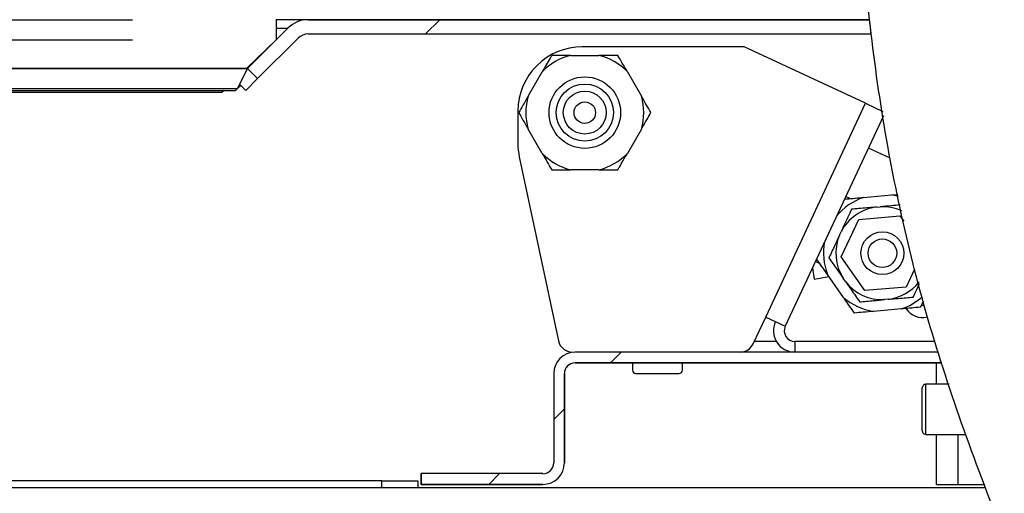
# Model space of a CAD drawing. Extents: x 0 to 415, y 0 to 292.
# Drawn here: x 245 to 253, y 226 to 230 of the extents above; entities that cross this region are included whole.
import ezdxf

# ---------------------------------------------------------------- set-up
doc = ezdxf.new("R2010")
doc.units = 0
doc.linetypes.add('PHANTOM', pattern=[12.7, 6.35, -1.27, 1.27, -1.27, 1.27, -1.27])
doc.layers.get('0').update_dxf_attribs({"linetype": 'CONTINUOUS'})
doc.layers.add('SLD-0', color=179, linetype='CONTINUOUS')

msp = doc.modelspace()

# ---------------------------------------------------------------- hatches: boundary and pattern name
at = {"linetype": 'CONTINUOUS'}
h = msp.add_hatch(dxfattribs=at)
h.set_pattern_fill('ANSI31', color=179, angle=2e-06, style=0)
edge = h.paths.add_edge_path(flags=0)
edge.add_arc((247.1439, 230.0832), 0.25, 90, 135)
edge.add_line((246.9672, 230.26), (246.6138, 229.9066))
edge.add_line((246.6138, 229.9066), (246.7021, 229.8182))
edge.add_line((246.7021, 229.8182), (247.0556, 230.1716))
edge.add_arc((247.1439, 230.0832), 0.125, 90, 135, ccw=False)
edge.add_line((247.1439, 230.2082), (252.0607, 230.2082))
edge.add_spline(control_points=[(252.0607, 230.2082), (252.0558, 230.2499), (252.051, 230.2915), (252.0464, 230.3332)], knot_values=[0.859495, 0.859495, 0.859495, 0.859495, 0.860263, 0.860263, 0.860263, 0.860263], weights=[1, 1, 1, 1], degree=3, periodic=0)
edge.add_line((252.0464, 230.3332), (247.1439, 230.3332))
h = msp.add_hatch(dxfattribs=at)
h.set_pattern_fill('ANSI31', color=179, angle=2e-06, style=0)
h.paths.add_polyline_path([(246.6143, 229.9069), (224.2673, 229.9069), (224.3558, 229.7301), (246.5258, 229.7301)], flags=0)
h = msp.add_hatch(dxfattribs=at)
h.set_pattern_fill('ANSI31', color=179, style=0)
edge = h.paths.add_edge_path(flags=0)
edge.add_arc((249.5594, 229.5207), 0.0938, 0, 360)
h = msp.add_hatch(dxfattribs=at)
h.set_pattern_fill('ANSI31', color=179, style=0)
edge = h.paths.add_edge_path(flags=0)
edge.add_arc((252.1586, 228.2918), 0.125, 0, 360)
h = msp.add_hatch(dxfattribs=at)
h.set_pattern_fill('ANSI31', color=179, angle=2e-06, style=0)
edge = h.paths.add_edge_path(flags=0)
edge.add_spline(control_points=[(252.6736, 227.3332), (252.6637, 227.3645), (252.6538, 227.3957), (252.6441, 227.427)], knot_values=[0.84147, 0.84147, 0.84147, 0.84147, 0.842068, 0.842068, 0.842068, 0.842068], weights=[1, 1, 1, 1], degree=3, periodic=0)
edge.add_line((252.6441, 227.427), (249.4752, 227.427))
edge.add_arc((249.4752, 227.2395), 0.1875, 90, 180)
edge.add_line((249.2877, 227.2395), (249.2877, 226.4582))
edge.add_arc((249.1939, 226.4582), 0.0937, 270, 360, ccw=False)
edge.add_line((249.1939, 226.3645), (248.1314, 226.3645))
edge.add_line((248.1314, 226.3645), (248.1314, 226.2707))
edge.add_line((248.1314, 226.2707), (249.1939, 226.2707))
edge.add_arc((249.1939, 226.4582), 0.1875, 270, 360)
edge.add_line((249.3814, 226.4582), (249.3814, 227.2395))
edge.add_arc((249.4752, 227.2395), 0.0938, 90, 180, ccw=False)
edge.add_line((249.4752, 227.3332), (252.6736, 227.3332))

# ---------------------------------------------------------------- linework, layer by layer
at = {"layer": 'SLD-0', "color": 8, "linetype": 'PHANTOM'}
for p, q in [((224.0189, 230.3332), (246.8627, 230.3332)), ((247.0865, 230.3332), (247.0865, 230.3265)), ((246.8627, 230.26), (246.9672, 230.26)), ((224.0189, 230.1564), (246.8627, 230.1564)), ((251.1396, 227.7333), (252.011, 229.602)), ((251.2321, 227.5207), (251.0405, 227.5207)), ((251.3945, 227.5207), (251.3945, 227.427)), ((252.5377, 226.7082), (252.5377, 227.1457)), ((252.8189, 226.2707), (252.8189, 226.7082)), ((247.7877, 226.2395), (247.7877, 226.302))]:
    msp.add_line(p, q, dxfattribs=at)
at = {"layer": 'SLD-0', "color": 179, "linetype": 'CONTINUOUS'}
for p, q in [((247.1439, 230.3332), (246.8627, 230.3332)), ((246.8627, 230.3332), (246.8627, 230.1564)), ((247.1439, 230.3332), (252.0464, 230.3332)), ((246.6138, 229.9066), (246.9672, 230.26)), ((247.1439, 230.2082), (252.0607, 230.2082)), ((246.8627, 230.1564), (246.6062, 229.9069)), ((246.7021, 229.8182), (247.0556, 230.1716)), ((250.9523, 230.0957), (249.5377, 230.0957)), ((252.011, 229.602), (250.9523, 230.0957)), ((249.4367, 230.0207), (249.6822, 230.0207)), ((224.2673, 229.9069), (246.6143, 229.9069)), ((246.6143, 229.9069), (246.5258, 229.7301)), ((246.7021, 229.8182), (246.6138, 229.9066)), ((249.065, 229.6644), (249.1878, 229.877)), ((249.9311, 229.877), (250.0538, 229.6644)), ((246.5448, 229.7681), (246.5984, 229.7145)), ((246.7021, 229.8182), (246.5984, 229.7145)), ((224.3558, 229.7301), (246.5258, 229.7301)), ((224.3714, 229.7145), (246.5102, 229.7145)), ((224.4886, 229.6993), (246.393, 229.6993)), ((246.4086, 229.7145), (246.393, 229.6993)), ((246.5102, 229.7145), (246.5258, 229.7301)), ((246.5258, 229.7301), (246.5543, 229.7586)), ((252.011, 229.602), (252.1631, 229.5311)), ((248.9752, 229.5332), (248.9752, 229.2503)), ((252.167, 229.4928), (251.3095, 227.6541)), ((249.1878, 229.1644), (249.065, 229.377)), ((250.0538, 229.377), (249.9311, 229.1644)), ((252.2277, 229.1217), (252.0357, 229.2113)), ((248.9875, 229.1334), (249.3291, 227.526)), ((249.6822, 229.0207), (249.4367, 229.0207)), ((251.8275, 228.7648), (251.8275, 228.7647)), ((251.8751, 228.7689), (251.8376, 228.7864)), ((251.9928, 228.7792), (252.2373, 228.8006)), ((252.2373, 228.8006), (252.2926, 228.8055)), ((252.2731, 228.7938), (252.2373, 228.8006)), ((252.2973, 228.7877), (252.2731, 228.7938)), ((251.8895, 228.676), (251.8897, 228.6761)), ((251.8896, 228.6761), (251.8895, 228.676)), ((251.8897, 228.6761), (251.8896, 228.6761)), ((252.1081, 228.6952), (252.1383, 228.6979)), ((251.7991, 228.2603), (251.9516, 228.5873)), ((251.9516, 228.5873), (252.3111, 228.6188)), ((252.3111, 228.6188), (252.3443, 228.5714)), ((251.7837, 228.4491), (251.7972, 228.478)), ((251.5734, 228.22), (251.6107, 228.2026)), ((251.5836, 228.2417), (251.5835, 228.2415)), ((251.5836, 228.2417), (251.5836, 228.2413)), ((251.6913, 228.251), (251.6913, 228.251)), ((251.6913, 228.251), (251.6913, 228.251)), ((251.6913, 228.251), (251.6913, 228.251)), ((252.0061, 227.9647), (251.7991, 228.2603)), ((251.5466, 228.1624), (251.5629, 228.0653)), ((252.4386, 228.1528), (252.3655, 227.9962)), ((251.5629, 228.0653), (251.6917, 228.0869)), ((251.8191, 227.905), (251.6789, 228.1052)), ((251.8354, 228.0452), (251.8163, 228.0725)), ((252.3655, 227.9962), (252.0061, 227.9647)), ((252.2106, 227.8886), (252.1774, 227.8857)), ((252.4277, 227.9076), (252.4277, 227.9076)), ((252.4277, 227.9076), (252.4277, 227.9076)), ((252.4277, 227.9076), (252.4277, 227.9076)), ((252.3239, 227.8044), (252.0805, 227.7831)), ((252.4895, 227.8189), (252.4899, 227.8191)), ((252.4895, 227.8189), (252.4898, 227.8189)), ((252.4898, 227.8189), (252.4899, 227.8191)), ((252.5145, 227.8719), (252.4899, 227.8191)), ((252.4999, 227.8407), (252.5251, 227.829)), ((251.0304, 227.4991), (251.1396, 227.7333)), ((251.1396, 227.7333), (251.3095, 227.6541)), ((251.9144, 227.7688), (251.9149, 227.7686)), ((251.9144, 227.7688), (251.9146, 227.7686)), ((251.9146, 227.7686), (251.9149, 227.7686)), ((252.6153, 227.5207), (251.3945, 227.5207)), ((252.6441, 227.427), (249.4752, 227.427)), ((252.6736, 227.3332), (249.4752, 227.3332)), ((249.9752, 227.3332), (249.9752, 227.2707)), ((250.4127, 227.2707), (250.4127, 227.3332)), ((252.6314, 227.1457), (252.6314, 227.3332)), ((249.2877, 227.2395), (249.2877, 226.4582)), ((249.3814, 227.2395), (249.3814, 226.4582)), ((250.0064, 227.2395), (250.3814, 227.2395)), ((252.7409, 227.1457), (252.5377, 227.1457)), ((252.5377, 226.7082), (252.8865, 226.7082)), ((252.6314, 226.2707), (252.6314, 226.7082)), ((248.1314, 226.2707), (248.1314, 226.3645)), ((249.1939, 226.3645), (248.1314, 226.3645)), ((247.7877, 226.302), (221.6346, 226.302)), ((247.7877, 226.302), (248.1002, 226.302)), ((248.1002, 226.302), (248.1002, 226.2395)), ((249.1939, 226.2707), (248.1314, 226.2707)), ((252.6314, 226.2707), (252.8189, 226.2707)), ((252.8189, 226.2707), (253.052, 226.2707)), ((247.7877, 226.2395), (221.6346, 226.2395)), ((253.0585, 226.2395), (221.6346, 226.2395))]:
    msp.add_line(p, q, dxfattribs=at)
at = {"layer": 'SLD-0'}
for p, q in [((252.0464, 230.3332), (247.1439, 230.3332)), ((246.9672, 230.26), (246.6138, 229.9066)), ((247.1439, 230.2082), (252.0607, 230.2082)), ((246.7021, 229.8182), (247.0556, 230.1716)), ((246.6143, 229.9069), (224.2673, 229.9069)), ((246.5258, 229.7301), (246.6143, 229.9069)), ((246.6138, 229.9066), (246.7021, 229.8182)), ((224.3558, 229.7301), (246.5258, 229.7301)), ((252.6441, 227.427), (249.4752, 227.427)), ((249.4752, 227.3332), (252.6736, 227.3332)), ((249.2877, 227.2395), (249.2877, 226.4582)), ((249.3814, 226.4582), (249.3814, 227.2395)), ((249.1939, 226.3645), (248.1314, 226.3645)), ((248.1314, 226.3645), (248.1314, 226.2707)), ((248.1314, 226.2707), (249.1939, 226.2707))]:
    msp.add_line(p, q, dxfattribs=at)
at = {"layer": 'SLD-0', "color": 179, "linetype": 'CONTINUOUS'}
for centre, radius in [((249.5594, 229.5207), 0.3125), ((249.5594, 229.5207), 0.25), ((249.5594, 229.5207), 0.1875), ((249.5594, 229.5207), 0.0937), ((252.1586, 228.2918), 0.1875), ((252.1586, 228.2918), 0.125)]:
    msp.add_circle(centre, radius, dxfattribs=at)
at = {"layer": 'SLD-0'}
for centre, radius in [((249.5594, 229.5207), 0.0938), ((252.1586, 228.2918), 0.125)]:
    msp.add_circle(centre, radius, dxfattribs=at)
for centre, radius, start, end in [((247.1439, 230.0832), 0.25, 90, 135), ((247.1439, 230.0832), 0.125, 90, 135), ((249.4752, 227.2395), 0.1875, 90, 180), ((249.4752, 227.2395), 0.0938, 90, 180), ((249.1939, 226.4582), 0.0938, 270, 0), ((249.1939, 226.4582), 0.1875, 270, 0)]:
    msp.add_arc(centre, radius, start, end, dxfattribs=at)
at = {"layer": 'SLD-0', "color": 179, "linetype": 'CONTINUOUS'}
for centre, radius, start, end in [((247.1439, 230.0832), 0.25, 90, 135), ((247.1439, 230.0832), 0.125, 90, 135), ((249.5377, 229.5332), 0.5625, 90, 180), ((249.5594, 229.5207), 0.5149, 103.79475, 136.20525), ((249.5594, 229.5207), 0.5149, 43.79475, 76.20525), ((249.5594, 229.5207), 0.5149, 163.79475, 196.20525), ((249.5594, 229.5207), 0.5149, 343.79475, 16.20525), ((249.5377, 229.2503), 0.5625, 180, 192), ((249.5594, 229.5207), 0.5149, 223.79475, 256.20525), ((249.5594, 229.5207), 0.5149, 283.79475, 316.20525), ((252.1586, 228.2919), 0.5148, 108.79107, 141.23923), ((252.1586, 228.2918), 0.4066, 97.13619, 152.75339), ((252.1586, 228.2918), 0.4066, 65.27254, 92.86381), ((252.1586, 228.2919), 0.5148, 168.76077, 201.2696), ((252.1586, 228.2918), 0.4066, 157.24661, 212.64815), ((252.1586, 228.2918), 0.4066, 217.35185, 272.64815), ((252.1586, 228.2918), 0.4066, 277.35185, 321.88558), ((252.1586, 228.2919), 0.5148, 228.7304, 261.2696), ((252.1586, 228.2919), 0.5148, 288.7304, 312.31046), ((252.5064, 227.8957), 0.1656, 212.46314, 285.17745), ((251.3945, 227.6145), 0.1875, 155, 270), ((251.3945, 227.6145), 0.0938, 155, 270), ((249.4514, 227.552), 0.125, 192, 270), ((250.9171, 227.552), 0.125, 270, 335), ((249.4752, 227.2395), 0.1875, 90, 180), ((249.4752, 227.2395), 0.0938, 90, 180), ((250.0064, 227.2707), 0.0313, 180, 270), ((250.3814, 227.2707), 0.0313, 270, 0), ((249.1939, 226.4582), 0.1875, 270, 0), ((249.1939, 226.4582), 0.0938, 270, 0)]:
    msp.add_arc(centre, radius, start, end, dxfattribs=at)
for points, knots in [([(214.5689, 211.532), (214.9529, 211.5349), (215.7338, 211.5408), (216.9227, 211.62), (218.1476, 211.7344), (219.4084, 211.8787), (220.7048, 212.0391), (222.0366, 212.204), (223.4033, 212.3614), (224.7555, 212.4945), (226.0904, 212.5953), (227.4054, 212.6585), (228.7475, 212.6788), (230.1162, 212.6481), (231.5096, 212.5557), (232.9234, 212.4039), (234.5162, 212.181), (236.2791, 211.88), (238.2004, 211.5057), (240.1048, 211.1083), (241.8476, 210.7381), (243.4223, 210.4134), (244.8238, 210.1421), (246.1797, 209.9074), (247.3846, 209.7344), (248.4401, 209.6209), (249.3494, 209.5578), (250.2171, 209.5386), (251.0402, 209.5682), (251.8154, 209.6516), (252.4838, 209.783), (253.0503, 209.9502), (253.5245, 210.1381), (253.965, 210.3667), (254.3702, 210.6384), (254.7382, 210.9552), (255.0673, 211.3193), (255.3556, 211.7325), (255.5961, 212.1859), (255.7906, 212.6772), (255.9417, 213.2026), (256.0558, 213.7675), (256.1342, 214.3664), (256.1783, 214.9932), (256.1898, 215.6821), (256.1629, 216.428), (256.0925, 217.224), (255.9818, 218.022), (255.8239, 218.8615), (255.6105, 219.7313), (255.3393, 220.6238), (255.0335, 221.491), (254.7024, 222.3366), (254.3555, 223.1647), (253.9792, 224.0326), (253.5833, 224.9429), (253.1843, 225.901), (252.8223, 226.8595), (252.5135, 227.8255), (252.2773, 228.7993), (252.1071, 229.7795), (251.9948, 230.7658), (251.933, 231.764), (251.9152, 232.7871), (251.9371, 233.8351), (251.9917, 234.9085), (252.0488, 235.6275), (252.0776, 235.9895)], [0, 0, 0, 0, 0.017219, 0.035025, 0.053424, 0.072405, 0.091947, 0.112021, 0.132599, 0.153658, 0.172965, 0.192645, 0.212704, 0.23316, 0.254041, 0.275326, 0.296929, 0.326175, 0.355539, 0.384728, 0.413439, 0.435461, 0.456851, 0.477468, 0.497181, 0.511443, 0.525078, 0.538056, 0.55036, 0.561996, 0.572995, 0.580866, 0.588462, 0.595842, 0.603087, 0.610293, 0.617571, 0.625044, 0.632837, 0.640538, 0.648704, 0.657326, 0.666368, 0.675779, 0.685499, 0.697261, 0.709244, 0.721327, 0.733385, 0.747549, 0.761476, 0.775212, 0.788785, 0.802208, 0.815484, 0.831219, 0.846733, 0.862037, 0.877165, 0.892193, 0.906946, 0.921764, 0.9367, 0.951794, 0.967647, 0.983714, 1, 1, 1, 1]), ([(249.2708, 230.0207), (249.2664, 230.0131), (249.2399, 229.9672), (249.2115, 229.9181), (249.1878, 229.877)], [0, 0, 0, 0, 0.164978, 1, 1, 1, 1]), ([(249.4367, 230.0207), (249.4068, 230.0207), (249.3497, 230.0207), (249.2962, 230.0207), (249.2708, 230.0207)], [0, 0, 0, 0, 0.523851, 1, 1, 1, 1]), ([(249.8481, 230.0207), (249.7986, 230.0207), (249.7445, 230.0207), (249.687, 230.0207), (249.6822, 230.0207)], [0, 0, 0, 0, 0.91601, 1, 1, 1, 1]), ([(249.9311, 229.877), (249.9161, 229.9029), (249.8876, 229.9524), (249.8608, 229.9987), (249.8481, 230.0207)], [0, 0, 0, 0, 0.5238506, 1, 1, 1, 1]), ([(249.065, 229.6644), (249.0624, 229.6599), (249.0337, 229.6102), (249.0067, 229.5633), (248.9821, 229.5207)], [0, 0, 0, 0, 0.090677, 1, 1, 1, 1]), ([(250.1368, 229.5207), (250.112, 229.5636), (250.085, 229.6105), (250.0562, 229.6602), (250.0538, 229.6644)], [0, 0, 0, 0, 0.91601, 1, 1, 1, 1]), ([(248.9821, 229.5207), (249.0069, 229.4778), (249.0339, 229.431), (249.0626, 229.3812), (249.065, 229.377)], [0, 0, 0, 0, 0.91601, 1, 1, 1, 1]), ([(250.0538, 229.377), (250.0564, 229.3815), (250.0852, 229.4313), (250.1122, 229.4781), (250.1368, 229.5207)], [0, 0, 0, 0, 0.090677, 1, 1, 1, 1]), ([(249.1878, 229.1644), (249.2028, 229.1385), (249.2313, 229.0891), (249.258, 229.0428), (249.2708, 229.0207)], [0, 0, 0, 0, 0.523851, 1, 1, 1, 1]), ([(249.8481, 229.0207), (249.8525, 229.0283), (249.879, 229.0743), (249.9074, 229.1234), (249.9311, 229.1644)], [0, 0, 0, 0, 0.164978, 1, 1, 1, 1]), ([(249.2708, 229.0207), (249.3203, 229.0207), (249.3744, 229.0207), (249.4319, 229.0207), (249.4367, 229.0207)], [0, 0, 0, 0, 0.91601, 1, 1, 1, 1]), ([(249.6822, 229.0207), (249.7121, 229.0207), (249.7692, 229.0207), (249.8227, 229.0207), (249.8481, 229.0207)], [0, 0, 0, 0, 0.523851, 1, 1, 1, 1]), ([(251.8275, 228.7648), (251.8766, 228.7691), (251.9305, 228.7738), (251.9877, 228.7788), (251.9928, 228.7792)], [0, 0, 0, 0, 0.910607, 1, 1, 1, 1]), ([(251.8895, 228.676), (251.8867, 228.67), (251.8629, 228.6189), (251.8318, 228.5522), (251.8028, 228.4901), (251.7972, 228.478)], [0, 0, 0, 0, 0.098107, 0.823921, 1, 1, 1, 1]), ([(252.1081, 228.6952), (252.1028, 228.6948), (252.0498, 228.6901), (251.9745, 228.6836), (251.9105, 228.678), (251.8897, 228.6761)], [0, 0, 0, 0, 0.069183, 0.697553, 1, 1, 1, 1]), ([(252.3134, 228.7132), (252.2877, 228.711), (252.232, 228.7061), (252.1711, 228.7008), (252.1383, 228.6979)], [0, 0, 0, 0, 0.460846, 1, 1, 1, 1]), ([(251.7837, 228.4491), (251.7701, 228.4199), (251.7379, 228.3508), (251.7084, 228.2876), (251.6913, 228.251)], [0, 0, 0, 0, 0.422071, 1, 1, 1, 1]), ([(251.6789, 228.1052), (251.6617, 228.1298), (251.6289, 228.1767), (251.5981, 228.2206), (251.5836, 228.2413)], [0, 0, 0, 0, 0.526964, 1, 1, 1, 1]), ([(251.6913, 228.251), (251.7142, 228.2182), (251.7542, 228.1612), (251.7977, 228.099), (251.8163, 228.0725)], [0, 0, 0, 0, 0.574274, 1, 1, 1, 1]), ([(251.8354, 228.0452), (251.8381, 228.0413), (251.8684, 227.9981), (251.9114, 227.9366), (251.9484, 227.8839), (251.9604, 227.8667)], [0, 0, 0, 0, 0.062424, 0.694657, 1, 1, 1, 1]), ([(252.4277, 227.9076), (252.4305, 227.9137), (252.4481, 227.9513), (252.4672, 227.9923), (252.4832, 228.0267)], [0, 0, 0, 0, 0.162137, 1, 1, 1, 1]), ([(251.9144, 227.7688), (251.8861, 227.8094), (251.855, 227.8538), (251.822, 227.9009), (251.8191, 227.905)], [0, 0, 0, 0, 0.913338, 1, 1, 1, 1]), ([(251.9604, 227.8667), (252.0002, 227.8702), (252.0695, 227.8763), (252.1452, 227.8829), (252.1774, 227.8857)], [0, 0, 0, 0, 0.5744365, 1, 1, 1, 1]), ([(252.2106, 227.8886), (252.2154, 227.889), (252.2678, 227.8936), (252.3427, 227.9002), (252.4068, 227.9058), (252.4277, 227.9076)], [0, 0, 0, 0, 0.0625706, 0.6947831, 1, 1, 1, 1]), ([(252.4895, 227.8189), (252.4402, 227.8146), (252.3862, 227.8098), (252.3289, 227.8048), (252.3239, 227.8044)], [0, 0, 0, 0, 0.913801, 1, 1, 1, 1]), ([(252.0805, 227.7831), (252.0505, 227.7805), (251.9935, 227.7755), (251.9401, 227.7708), (251.9149, 227.7686)], [0, 0, 0, 0, 0.527321, 1, 1, 1, 1]), ([(252.5377, 227.1457), (252.5333, 227.1452), (252.524, 227.144), (252.5136, 227.1356), (252.5075, 227.1251), (252.5068, 227.1179), (252.5064, 227.1145)], [0, 0, 0, 0, 0.2702613, 0.5624294, 0.7897364, 1, 1, 1, 1]), ([(252.5064, 226.7395), (252.5064, 226.7409), (252.5064, 226.7443), (252.5064, 226.7697), (252.5064, 226.8035), (252.5064, 226.8387), (252.5064, 226.8954), (252.5064, 226.9585), (252.5064, 227.0153), (252.5064, 227.0504), (252.5064, 227.0843), (252.5064, 227.1097), (252.5064, 227.113), (252.5064, 227.1145)], [0, 0, 0, 0, 0.090318, 0.204563, 0.27142, 0.343936, 0.420786, 0.579214, 0.656064, 0.72858, 0.795437, 0.909682, 1, 1, 1, 1]), ([(252.5064, 226.7395), (252.507, 226.735), (252.5081, 226.7258), (252.5166, 226.7153), (252.5271, 226.7092), (252.5343, 226.7086), (252.5377, 226.7082)], [0, 0, 0, 0, 0.270261, 0.562429, 0.789736, 1, 1, 1, 1])]:
    msp.add_open_spline(points, degree=3, knots=knots, dxfattribs=at)
at = {"layer": 'SLD-0'}
for points in [[(252.0607, 230.2082), (252.0558, 230.2499), (252.051, 230.2915), (252.0464, 230.3332)], [(252.6736, 227.3332), (252.6637, 227.3645), (252.6538, 227.3957), (252.6441, 227.427)]]:
    msp.add_open_spline(points, degree=3, dxfattribs=at)

doc.saveas('drawing.dxf')
